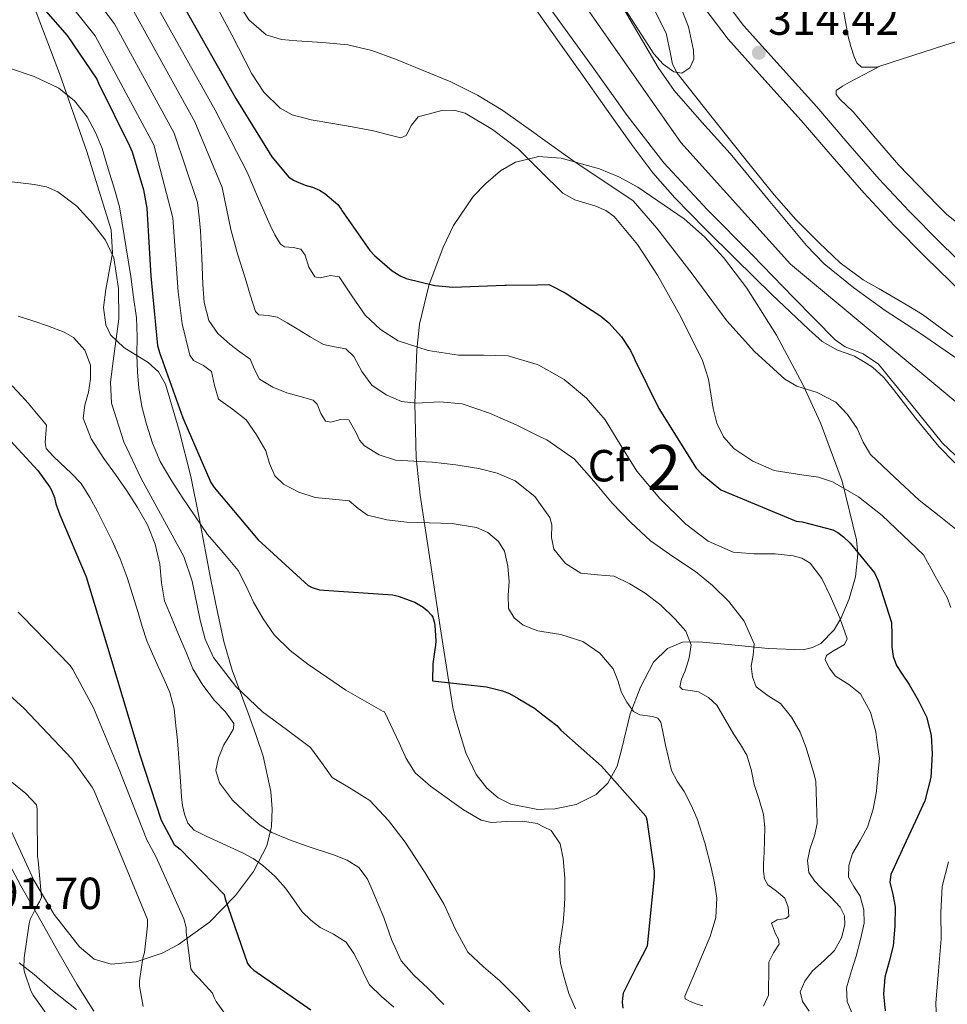
# Model space of a CAD drawing. Units: metres. Extents: x 580560 to 587482, y 4691885 to 4696594.
# Drawn here: x 583897 to 584103, y 4694451 to 4694670 of the extents above; entities that cross this region are included whole.
import ezdxf
from ezdxf.enums import TextEntityAlignment as Align

# ---------------------------------------------------------------- set-up
doc = ezdxf.new("R2010")
doc.units = ezdxf.units.M
doc.header["$MEASUREMENT"] = 0
doc.linetypes.add('DGN Style 3', pattern=[120.63184, 86.1656, -34.46624])
doc.linetypes.add('DGN Style 4', pattern=[137.951126, 68.93248, -34.46624, 0.086166, -34.46624])
for name, color, linetype, lineweight in [('Nivel 11', 7, 'Continuous', 0), ('Nivel 21', 7, 'Continuous', 0), ('Nivel 23', 7, 'Continuous', 0), ('Nivel 35', 7, 'Continuous', 0), ('Nivel 36', 7, 'Continuous', 0), ('Nivel 37', 7, 'Continuous', 0), ('Nivel 4', 7, 'Continuous', 0), ('Nivel 41', 7, 'Continuous', 0), ('Nivel 48', 7, 'Continuous', 0), ('Nivel 5', 7, 'Continuous', 0), ('Nivel 51', 7, 'Continuous', 0), ('Nivel 57', 7, 'Continuous', 0), ('Nivel 7', 7, 'Continuous', 0)]:
    doc.layers.add(name, color=color, linetype=linetype, lineweight=lineweight)
doc.styles.add('Style-Arial', font='txt')
doc.styles.add('Style-Arial Narrow', font='txt')

# ---------------------------------------------------------------- blocks, each defined once
blk = doc.blocks.new('5PATER_10')
at = {"layer": 'Nivel 7', "linetype": 'Continuous', "lineweight": 0}
h = blk.add_hatch(color=51, dxfattribs=at)
edge = h.paths.add_edge_path()
edge.add_ellipse((0, 0), major_axis=(-1.09, -1.12), ratio=0.999422, start_angle=0, end_angle=360)

msp = doc.modelspace()

# ---------------------------------------------------------------- linework, layer by layer
at = {"layer": 'Nivel 11', "color": 142, "linetype": 'Continuous', "lineweight": 13}
for points in [[(584029.7, 4694674.71, 308.85), (584038.71, 4694659.35, 308.77), (584042.23, 4694654.24, 308.76), (584048.39, 4694647.19, 308.79), (584054.67, 4694640.22, 308.8), (584063.16, 4694630.01, 308.75), (584071.66, 4694619.8, 308.7), (584075.59, 4694615.72, 308.69), (584082.21, 4694610.34, 308.66), (584089.17, 4694605.34, 308.64), (584096.99, 4694600.23, 308.67), (584104.62, 4694594.91, 308.64)], [(584013.46, 4694674.11, 309.3), (584024.11, 4694659.51, 309.28), (584031.8, 4694648.66, 309.2), (584039.92, 4694638.14, 309.12), (584049.6, 4694627.77, 309.21), (584059.57, 4694617.69, 309.31), (584068.76, 4694608.22, 309.32), (584078, 4694598.81, 309.31), (584080.29, 4694597.26, 309.3), (584084.29, 4694595.68, 309.28), (584087.7, 4694593.4, 309.28), (584094.8, 4694584.6, 309.31), (584101.9, 4694575.8, 309.34), (584106.06, 4694571.85, 309.74)]]:
    msp.add_polyline3d(points, dxfattribs=at)
at = {"layer": 'Nivel 21', "color": 7, "linetype": 'DGN Style 3', "lineweight": 0}
for points in [[(584048.76, 4694680.55, 313.95), (584057.69, 4694668.68, 313.79), (584065.82, 4694659.63, 313.96), (584073.95, 4694650.58, 314.14), (584080.87, 4694642.55, 314), (584087.8, 4694634.52, 313.75), (584094.48, 4694627.38, 313.71), (584101.37, 4694620.44, 313.69), (584109.61, 4694612.36, 313.69)], [(583913.21, 4694449.5, 389.24), (583909.44, 4694455.55, 389.22), (583905.22, 4694462.89, 389.35), (583901.06, 4694470.27, 389.6), (583897, 4694477.41, 390.16), (583893.19, 4694484.67, 390.63)], [(583909.39, 4694449.86, 389.23), (583904.06, 4694454.08, 389.64), (583899.97, 4694457.66, 389.92), (583896.63, 4694460.29, 390.37)]]:
    msp.add_polyline3d(points, dxfattribs=at)
at = {"layer": 'Nivel 21', "color": 7, "linetype": 'Continuous', "lineweight": 0}
msp.add_polyline3d([(584045.07, 4694677.78, 313.95), (584054.27, 4694665.61, 313.79), (584062.4, 4694656.56, 313.96), (584070.5, 4694647.55, 314.14), (584077.39, 4694639.55, 314), (584084.39, 4694631.45, 313.75), (584091.18, 4694624.19, 313.71), (584098.14, 4694617.18, 313.69), (584106.4, 4694609.08, 313.69)], dxfattribs=at)
at = {"layer": 'Nivel 23', "color": 70, "linetype": 'DGN Style 4', "lineweight": 0}
msp.add_polyline3d([(584010.99, 4694689.55, 309.14), (584043.73, 4694642.64, 308.96), (584068.08, 4694615.64, 309.04), (584104.86, 4694585.01, 308.92), (584141.49, 4694545.09, 309.26), (584172.98, 4694497.34, 309.18), (584191.62, 4694443.13, 309.09), (584207.48, 4694386.46, 309.11), (584231.83, 4694335.82, 309.03), (584261, 4694266.89, 309.49), (584272.86, 4694241.53, 309.46)], dxfattribs=at)
at = {"layer": 'Nivel 35', "color": 92, "linetype": 'DGN Style 3', "lineweight": 0}
for points in [[(584010.66, 4694717.11, 311.96), (584012.58, 4694716.78, 312.04), (584015.51, 4694715.17, 312.47), (584018.02, 4694712.88, 312.81), (584024.24, 4694704.33, 313.03), (584030.05, 4694695.6, 313), (584036.89, 4694684.77, 313), (584043.42, 4694673.52, 312.42), (584045.43, 4694668.42, 311.8), (584046.56, 4694663.21, 311.14), (584046.6, 4694661.23, 310.92), (584045.73, 4694659.25, 310.69), (584043.96, 4694658.11, 310.31), (584042.14, 4694658.35, 309.86), (584039.77, 4694660.1, 309.29), (584037.73, 4694662.38, 308.9), (584034.9, 4694666.76, 308.75), (584032.1, 4694671.15, 308.9), (584028.38, 4694677.04, 309.22), (584024.67, 4694682.93, 309.54), (584017.57, 4694693.29, 309.57), (584010.82, 4694703.13, 309.6)], [(583898.77, 4694675.96, 351.34), (583905.6, 4694657.98, 353.7), (583911.7, 4694640.64, 356.47), (583917.06, 4694623.23, 359.33), (583917.4, 4694618.05, 360.03), (583915.88, 4694609.96, 360.75), (583915.42, 4694605.96, 360.96), (583915.91, 4694602.11, 361.06), (583916.97, 4694599.92, 360.71), (583919.93, 4694597.12, 358.7), (583925.31, 4694593.77, 354.33), (583927.61, 4694591.71, 352.49), (583929.16, 4694588.92, 351.46), (583932.21, 4694578.65, 350.72), (583934.79, 4694568.38, 351.72), (583936.67, 4694559.21, 354.06), (583939.26, 4694545.46, 358.53), (583940.62, 4694538.59, 360.57), (583942.15, 4694531.71, 362.08), (583944, 4694525.34, 362.6), (583947.52, 4694515.79, 362.42), (583949.28, 4694511.01, 362.58), (583950.85, 4694506.24, 363.3)], [(584013.33, 4694494.43, 355.04), (584011.92, 4694494.37, 355.06), (584005.95, 4694495.53, 354.77), (584003.14, 4694496.95, 354.56), (584000.62, 4694499.07, 354.37), (583998.24, 4694502.16, 354.16), (583995.93, 4694506.97, 353.85), (583994.35, 4694512.06, 353.54), (583993.63, 4694514.56, 353.51), (583993.07, 4694517.05, 353.28), (583991.66, 4694526.01, 351.26), (583990.26, 4694534.97, 349.25), (583988.02, 4694549.63, 345.98), (583985.78, 4694564.28, 342.72), (583984.86, 4694572.56, 340.13), (583984.56, 4694584.6, 334.68), (583985.01, 4694596.6, 329.54), (583985.63, 4694602.29, 327.64), (583987.7, 4694610.84, 324.99), (583990.9, 4694619.39, 322.56), (583993.22, 4694624.18, 321.41), (583997.59, 4694630.65, 320.1), (584000.36, 4694633.59, 319.4), (584003.63, 4694636.35, 318.53), (584006.95, 4694638.3, 317.26), (584011.59, 4694639.43, 314.92)], [(584011.59, 4694639.43, 314.92), (584012, 4694639.53, 314.72), (584017.14, 4694639.16, 312.58), (584025.66, 4694636.83, 310.63), (584029.94, 4694635.04, 310.08), (584034.16, 4694632.76, 309.89), (584044.45, 4694625.68, 310.12), (584048.99, 4694621.67, 310.42), (584053.23, 4694617.08, 310.85), (584058.41, 4694610.31, 311.56), (584065.01, 4694599.84, 312.83), (584070.83, 4694588.86, 314.5), (584074.79, 4694580.33, 316.34), (584079.56, 4694567.38, 319.98), (584082.8, 4694554.3, 323.46), (584083.08, 4694551.1, 323.88), (584082.56, 4694546.1, 324.06), (584081.14, 4694541.18, 324.8), (584079.38, 4694537.01, 326.8), (584077.82, 4694534.32, 328.92), (584074.87, 4694531.29, 332.39), (584073.03, 4694530.35, 333.97), (584070.9, 4694529.85, 335.3), (584063.16, 4694530.17, 338.89), (584055.09, 4694530.94, 341.38), (584047.76, 4694531.67, 341.8), (584044.1, 4694531.53, 341.82), (584040.75, 4694530.17, 342.14), (584037.68, 4694527.14, 342.83), (584034.74, 4694521.53, 344), (584032.43, 4694515.64, 345.6), (584030.58, 4694507.9, 348.35), (584029.6, 4694504.01, 349.78), (584027.5, 4694500.22, 351.17), (584024.94, 4694497.73, 352.34), (584020.46, 4694495.5, 354.07), (584015.73, 4694494.52, 355.01), (584013.33, 4694494.43, 355.04)], [(583950.85, 4694506.24, 363.3), (583952.6, 4694498.39, 365.49), (583952.91, 4694494.47, 366.88), (583952.71, 4694490.56, 368.48), (583951.69, 4694486.3, 370.5), (583948.75, 4694480.59, 373.62), (583944.71, 4694475.26, 376.68), (583938.96, 4694469.32, 380.3), (583932.03, 4694464.32, 383.59), (583928.41, 4694462.4, 384.58), (583922.64, 4694460.45, 385.33), (583917.06, 4694459.97, 386.28), (583913.34, 4694461.11, 387.87), (583910.02, 4694463.81, 389.16), (583904.39, 4694470.98, 389.74), (583899.91, 4694478.65, 389.92), (583890.52, 4694498.96, 390.24)]]:
    msp.add_polyline3d(points, dxfattribs=at)
at = {"layer": 'Nivel 36', "color": 92, "linetype": 'Continuous', "lineweight": 0}
for points in [[(584079.23, 4694675.78, 311.99), (584080.91, 4694666.27, 311.99), (584081.51, 4694663.99, 311.99), (584082.25, 4694661.73, 311.99), (584082.87, 4694660.35, 311.97), (584083.92, 4694659.43, 311.93), (584087.3, 4694659.44, 311.54), (584090.7, 4694660.51, 311.22), (584102.43, 4694664.3, 311.22), (584114.19, 4694667.94, 311.22), (584117.59, 4694668.63, 311.18), (584120.91, 4694669.54, 311.22), (584125.33, 4694671.43, 311.64)], [(584134.58, 4694649.95, 312), (584124.35, 4694640.32, 311.62), (584114.12, 4694630.69, 311.22), (584110.95, 4694628.07, 311.23), (584107.53, 4694625.7, 311.29), (584106.19, 4694625.06, 311.29), (584105.04, 4694624.93, 311.29), (584102.86, 4694626.67, 311.26), (584100.88, 4694628.64, 311.22), (584096.45, 4694633.15, 311.22), (584092.11, 4694637.73, 311.22), (584087.05, 4694643.59, 311.22), (584082.06, 4694649.51, 311.22), (584080.58, 4694650.93, 311.32), (584079.05, 4694652.32, 311.42), (584078.26, 4694653.31, 311.42), (584078.22, 4694654.24, 311.42), (584079.66, 4694655.23, 311.42), (584081.23, 4694656.1, 311.42), (584084.6, 4694657.87, 311.44), (584087.97, 4694659.65, 311.48)]]:
    msp.add_polyline3d(points, dxfattribs=at)
at = {"layer": 'Nivel 4', "color": 30, "linetype": 'Continuous', "lineweight": 30, "flags": 128}
for points, elevation in [([(583891.81, 4694684.09), (583907.32, 4694666.46), (583913.9, 4694656.73), (583914.24, 4694655.85), (583921.15, 4694641.9), (583921.74, 4694640.59), (583924.3, 4694632.15), (583925, 4694628.05), (583925.92, 4694612.94), (583927.42, 4694597.5), (583927.83, 4694595.99), (583933.05, 4694581.44), (583939.27, 4694567.05), (583939.99, 4694565.95), (583949.74, 4694554.33), (583960.88, 4694544.14), (583961.77, 4694543.71), (583963.42, 4694543.21), (583964.33, 4694543.11), (583979.68, 4694542.06), (583980.87, 4694541.8), (583984.38, 4694540.53), (583984.57, 4694540.45), (583986.41, 4694539.34), (583987.35, 4694538.57), (583988.3, 4694537.55), (583988.61, 4694537.11), (583988.91, 4694536.12), (583989.05, 4694535.33), (583989.28, 4694531.89), (583989.22, 4694530.88), (583989.03, 4694529.9), (583988.58, 4694526.75), (583988.54, 4694522.97), (584000.5, 4694521.61), (584001.41, 4694521.43), (584004.1, 4694520.77), (584005.65, 4694520.14), (584007.57, 4694519.05), (584011.19, 4694516.91), (584013.08, 4694515.42)], 350), ([(583930.77, 4694677.27), (583944.78, 4694652.42), (583952.78, 4694639.48), (583956.59, 4694634.94), (583957.74, 4694634.21)], 325), ([(583957.74, 4694634.21), (583960.24, 4694633.15), (583961.88, 4694632.72), (583963.42, 4694632.08), (583964.57, 4694631.35), (583967.51, 4694628.87), (583968.22, 4694627.84), (583968.38, 4694627.56), (583974.58, 4694618.63), (583975.59, 4694617.52), (583979.55, 4694614.16), (583981.49, 4694612.96), (583982.37, 4694612.58), (583982.67, 4694612.46), (583989.04, 4694610.88), (583990.64, 4694610.71), (583993.02, 4694610.5), (584004.62, 4694610.92), (584004.87, 4694610.96), (584011.93, 4694611.05)], 325), ([(584011.93, 4694611.05), (584014.37, 4694611.08), (584014.7, 4694610.96), (584018.01, 4694609.24), (584025.96, 4694604.06), (584027.71, 4694602.56), (584030.53, 4694599.44), (584032.54, 4694596.43), (584033.34, 4694594.68), (584033.5, 4694594.32), (584038.86, 4694583.54), (584047.1, 4694570.25), (584048.33, 4694568.97), (584052.64, 4694565.46), (584069.34, 4694558.46), (584070.73, 4694558.29), (584077.53, 4694556.56), (584078.61, 4694555.95), (584079.9, 4694555), (584081.36, 4694553.61), (584086.74, 4694547), (584087.57, 4694545.23), (584090.56, 4694535.94), (584090.6, 4694533.23), (584090.64, 4694530.51), (584090.9, 4694528.39), (584091.66, 4694526.35), (584093.04, 4694524.21), (584094.48, 4694522.13), (584096.5, 4694518.68), (584098.32, 4694514.96), (584099.39, 4694510.87), (584099.6, 4694506.77), (584099.29, 4694501.44), (584097.93, 4694496.27), (584095.88, 4694491.78), (584093.84, 4694487.32), (584092.14, 4694483.61), (584090.44, 4694479.89), (584090.17, 4694478.18), (584090.84, 4694475.47), (584091.4, 4694472.72), (584091.32, 4694468.4), (584090.95, 4694464.08), (584090.06, 4694460.55), (584089.1, 4694457.04), (584088.78, 4694453.33), (584089.16, 4694449.62)], 325), ([(583890.26, 4694581.04), (583900.8, 4694569.73), (583903.46, 4694566.04), (583903.84, 4694565.33), (583904.46, 4694563.75), (583904.78, 4694562.35), (583905.71, 4694559.89), (583911.54, 4694546.07), (583916.05, 4694531.18), (583923.45, 4694506.53), (583928.17, 4694492.02), (583931.09, 4694486.56), (583932.4, 4694485.55), (583942.18, 4694475.43), (583942.41, 4694474.53), (583947.39, 4694460.13), (583947.98, 4694459.41), (583948.83, 4694458.65), (583961.48, 4694449.83)], 375), ([(584013.08, 4694515.42), (584016.13, 4694513.03), (584017.05, 4694511.99), (584026.12, 4694503.98), (584035.94, 4694492.84), (584036.16, 4694492.06), (584037.77, 4694480.68), (584037.76, 4694479.38), (584036.21, 4694464.01), (584035.75, 4694462.93), (584033.86, 4694459.42), (584030.94, 4694453.52), (584030.72, 4694452.38), (584030.7, 4694451.52), (584030.83, 4694450.21)], 350)]:
    msp.add_lwpolyline(points, dxfattribs=dict(at, elevation=elevation))
at = {"layer": 'Nivel 5', "color": 30, "linetype": 'Continuous', "lineweight": 0, "flags": 128}
for points, elevation in [([(583908, 4694682.1), (583917.84, 4694669.09), (583931.13, 4694644.73), (583936.31, 4694629.3), (583936.63, 4694626.15), (583936.95, 4694623), (583937.26, 4694617.07), (583937.43, 4694611.13), (583937.75, 4694607.06), (583938.78, 4694603.06), (583940.81, 4694600.18), (583943.45, 4694597.81), (583945.72, 4694596.14), (583947.96, 4694594.49), (583948.94, 4694592.23), (583950.04, 4694590.04), (583953, 4694588.29), (583956.15, 4694586.97), (583959.08, 4694586.16), (583961.98, 4694585.37), (583962.9, 4694584.48), (583963.68, 4694582.39), (583964.7, 4694580.69), (583965.89, 4694580.51), (583968.07, 4694581.09), (583969.94, 4694580.98), (583971.56, 4694578.1), (583972.27, 4694576.49), (583973.37, 4694575.25), (583976.68, 4694573.22), (583980.28, 4694572.02), (583984.4, 4694571.81), (583988.5, 4694571.61), (583993.68, 4694570.97), (583998.84, 4694570.17), (584002.92, 4694569.14), (584006.87, 4694567.45), (584011.3, 4694563.92), (584012.52, 4694562.21)], 340), ([(583903.08, 4694679.48), (583913.54, 4694666.36), (583926.58, 4694642.17), (583930.82, 4694625.91), (583931.41, 4694617.67), (583931.99, 4694609.43), (583932.9, 4694602.34), (583934.55, 4694595.35), (583935.4, 4694594.19), (583937.58, 4694593.08), (583939.42, 4694591.77), (583940.09, 4694588.66), (583940.95, 4694585.62), (583944.04, 4694583.37), (583947.1, 4694581.01), (583949.4, 4694577.64), (583951.45, 4694574.1), (583952.32, 4694571.29), (583953.5, 4694568.53), (583955.41, 4694566.72), (583958.79, 4694564.94), (583962.46, 4694563.73), (583966.27, 4694563.39), (583970.01, 4694562.97), (583971.99, 4694561.32), (583974.04, 4694559.77), (583978.36, 4694558.79), (583982.74, 4694558.23), (583987.8, 4694558.11), (583992.86, 4694557.97), (583998.28, 4694557.09), (584000.82, 4694555.94), (584003.16, 4694553.94), (584004.51, 4694551.8), (584005.26, 4694548.46), (584005.53, 4694545.05), (584005.32, 4694542.03), (584005.4, 4694539.03), (584006.68, 4694536.95), (584008.66, 4694535.38), (584011.91, 4694534.06), (584012.86, 4694533.92)], 345), ([(583937.97, 4694677.76), (583943.93, 4694666.64), (583948.35, 4694657.94), (583951.06, 4694653.88), (583954.68, 4694650.32), (583957.32, 4694648.82), (583961.58, 4694647.69), (583965.94, 4694647), (583970.68, 4694646.13), (583975.42, 4694645.27), (583978.48, 4694644.48), (583981.5, 4694643.73), (583982.66, 4694644.23), (583983.85, 4694646.54), (583985.34, 4694648.4), (583990.56, 4694649.82), (583993.28, 4694649.88), (583995.77, 4694649.17), (584001.89, 4694645.55), (584007.67, 4694641.17), (584011.62, 4694637.22)], 320), ([(583926.46, 4694674.54), (583940.23, 4694649.86), (583947.29, 4694636.09), (583949.85, 4694630.18), (583952.41, 4694624.28), (583953.48, 4694622.12), (583954.74, 4694620.05), (583955.65, 4694619.44), (583957.56, 4694619.29), (583959.26, 4694618.93), (583960.19, 4694617.65), (583961.04, 4694614.95), (583962.33, 4694612.82), (583963.57, 4694612.6), (583965.85, 4694613.09), (583967.77, 4694612.79), (583970.62, 4694608.55), (583973.56, 4694604.28), (583976.95, 4694601.12), (583980.89, 4694598.55), (583987.54, 4694596.42), (583994.33, 4694595.35), (583999.85, 4694595.35), (584005.37, 4694595.22), (584011.81, 4694593.33), (584012.15, 4694593.14)], 330), ([(583945.05, 4694674.2), (583947.67, 4694669.97), (583951.54, 4694666.58), (583954.92, 4694665.54), (583958.39, 4694665.3), (583964.07, 4694664.94), (583969.72, 4694664.4), (583975.07, 4694663.09), (583980.28, 4694661.2), (583992.63, 4694656.16), (583998.56, 4694653.23), (584004.15, 4694649.75), (584011.53, 4694644.5)], 315), ([(584011.19, 4694672.69), (584014.78, 4694667.64), (584021.38, 4694658.37), (584027.2, 4694650.1), (584033.02, 4694641.83), (584037.48, 4694635.93), (584042.37, 4694630.37), (584049.09, 4694623.54), (584055.9, 4694616.8), (584063.99, 4694608.89), (584072.16, 4694601.06), (584075.16, 4694598.42), (584078.58, 4694596.48), (584080.47, 4694595.83), (584082.35, 4694595.17), (584084.35, 4694593.95), (584086.35, 4694592.72), (584088.86, 4694590.44), (584091.02, 4694587.73), (584095.97, 4694581.33), (584101.07, 4694575.06), (584104.64, 4694571.47)], 310), ([(584037.59, 4694672.69), (584040.45, 4694666.98), (584041.42, 4694662.39), (584041.88, 4694660.1), (584042.88, 4694658.08), (584048.67, 4694650.76), (584054.5, 4694643.46), (584059.47, 4694637.23), (584064.45, 4694631.01), (584069.29, 4694625.56), (584074.46, 4694620.39), (584079.13, 4694615.93), (584084.29, 4694612.13), (584087.84, 4694610.1), (584091.39, 4694608.07), (584094.4, 4694606.25), (584097.42, 4694604.43), (584104.17, 4694599.46)], 310), ([(583922.15, 4694671.82), (583935.68, 4694647.29), (583941.8, 4694632.7), (583942.75, 4694628.01), (583943.7, 4694623.32), (583945.18, 4694617.93), (583946.9, 4694612.6), (583948.02, 4694608.83), (583949.18, 4694605.08), (583949.94, 4694604.33), (583951.96, 4694604.17), (583953.98, 4694603.83), (583956.2, 4694602.54), (583958.42, 4694601.24), (583961.35, 4694599.48), (583964.28, 4694597.72), (583966.77, 4694597.23), (583969.27, 4694596.76)], 335), ([(583894.26, 4694659.29), (583899.95, 4694657.35), (583905.42, 4694654.72), (583908.97, 4694651.97), (583911.72, 4694648.41), (583913.64, 4694644.93), (583915.09, 4694641.3), (583916.45, 4694636.81), (583917.8, 4694632.32), (583918.97, 4694628.37), (583921.49, 4694612.84), (583922.09, 4694608.27), (583922.69, 4694603.69), (583922.84, 4694599.55), (583922.78, 4694595.38), (583922.94, 4694591.71), (583923.22, 4694588.04), (583923.92, 4694584), (583924.98, 4694580.01), (583926.26, 4694575.8), (583927.99, 4694571.77), (583930.36, 4694567.72), (583932.9, 4694563.79), (583935.69, 4694559.64), (583938.54, 4694555.53), (583941.97, 4694551.53), (583945.34, 4694547.47), (583947.1, 4694544), (583948.73, 4694540.45), (583950.85, 4694536.72), (583953.33, 4694533.17), (583956.91, 4694529.73), (583960.78, 4694526.65), (583969.23, 4694520.89), (583977.59, 4694516.17), (583977.86, 4694516.11), (583981.13, 4694509.19), (583982.69, 4694505.71), (583984.65, 4694502.51), (583988.09, 4694499.55), (583991.77, 4694496.88), (583995.43, 4694494.25), (583999.32, 4694491.98), (584001.54, 4694491.45), (584005.05, 4694491.68), (584008.57, 4694491.74), (584011.82, 4694491.23), (584013.38, 4694490.43)], 355), ([(584011.53, 4694644.5), (584011.93, 4694644.21), (584019.7, 4694638.68), (584033.14, 4694629.72), (584038.39, 4694623.64), (584046.27, 4694613.43), (584053.94, 4694603.03), (584060.09, 4694596.22), (584066.87, 4694590.04), (584069.53, 4694588.49), (584074.06, 4694587.05), (584078.2, 4694584.92), (584080.77, 4694582.17), (584082.94, 4694579.09), (584084.25, 4694576.04), (584085.88, 4694573.27), (584091.29, 4694568.21), (584096.7, 4694563.16), (584101.15, 4694559.64), (584105.61, 4694556.11)], 315), ([(584011.62, 4694637.22), (584012.58, 4694636.25), (584017.46, 4694631.44), (584020.19, 4694629.94), (584024.82, 4694628.5), (584027.02, 4694627.58), (584028.92, 4694626.2), (584034.12, 4694619.97), (584038.52, 4694613.14), (584043.77, 4694603.74), (584048.57, 4694594.2), (584049.88, 4694590.06), (584050.91, 4694583.51), (584051.74, 4694580.29), (584053.24, 4694577.24), (584055.51, 4694574.61), (584059.72, 4694571.78), (584064.44, 4694569.75), (584071.04, 4694568.67), (584074.34, 4694568.29), (584077.43, 4694567.25), (584083.24, 4694563.85), (584088.5, 4694559.7), (584093.08, 4694555.35), (584097.65, 4694551), (584100.29, 4694546.26), (584102.92, 4694541.52), (584103.73, 4694539.27)], 320), ([(583894.46, 4694633.99), (583900, 4694633.33), (583902.71, 4694632.79), (583905.25, 4694631.73), (583909.48, 4694628.51), (583913.12, 4694624.5), (583915.81, 4694620.96), (583917.66, 4694617.01), (583918.71, 4694610.23), (583918.82, 4694603.45), (583917.54, 4694594.07), (583916.91, 4694589.38), (583917.15, 4694584.69), (583919.87, 4694576.14), (583923.74, 4694567.99), (583928.5, 4694559.25), (583933.22, 4694550.58), (583935.11, 4694545.11), (583936.85, 4694536.45), (583938, 4694532.2), (583939.81, 4694528.18), (583944.79, 4694521.7), (583950.75, 4694516.09), (583956.1, 4694512.12), (583961.37, 4694508.15), (583963.82, 4694504.83), (583966.24, 4694501.49), (583970.45, 4694498.98), (583974.62, 4694496.37), (583978.74, 4694491.92), (583982.43, 4694487.09), (583986.9, 4694480.24), (583991.13, 4694473.27), (583993.58, 4694467.85), (583996.38, 4694462.65), (583999.83, 4694459.34), (584003.48, 4694456.25), (584007.43, 4694452.32), (584011.16, 4694448.18)], 360), ([(583896.42, 4694604.07), (583899.71, 4694602.99), (583903.18, 4694601.8), (583906.65, 4694600.52), (583908.74, 4694599.31), (583911.22, 4694596.53), (583912.49, 4694593.14), (583912.5, 4694590.14), (583912.08, 4694587.14), (583911.25, 4694584.26), (583910.84, 4694581.41), (583912.62, 4694576.77), (583915.46, 4694572.42), (583918.02, 4694568.82), (583920.55, 4694565.23), (583922.97, 4694561.51), (583925.18, 4694557.62), (583926.84, 4694553.34), (583927.94, 4694548.89), (583928.28, 4694544.78), (583928.95, 4694540.77), (583930.5, 4694537.03), (583932.05, 4694533.29), (583933.65, 4694529.47), (583935.25, 4694525.65), (583937.47, 4694522.01), (583940.08, 4694518.63), (583942.47, 4694516.08), (583944.33, 4694513.46), (583944.27, 4694512.33), (583943.22, 4694510.53), (583942.13, 4694508.7), (583940.96, 4694505.86), (583940.37, 4694503.03), (583941.16, 4694500.26), (583944.08, 4694496.47), (583947.8, 4694492.98)], 365), ([(583969.27, 4694596.76), (583971, 4694595.09), (583972.81, 4694591.73), (583975.06, 4694588.73), (583978.2, 4694586.58), (583981.66, 4694585.11), (583985.01, 4694584.71), (583990.13, 4694584.99), (583995.13, 4694584.57), (584001.19, 4694582.51), (584007.13, 4694579.92), (584012.34, 4694577.33)], 335), ([(584012.15, 4694593.14), (584017.82, 4694589.94), (584022.76, 4694585.79), (584026.9, 4694581.01), (584030.41, 4694575.31), (584033.91, 4694569.62), (584039.02, 4694563.48), (584044.82, 4694557.81), (584049.79, 4694554.05), (584055.38, 4694551.57), (584060.04, 4694551.24), (584064.73, 4694551.22), (584068.69, 4694550.75), (584070.61, 4694550.21), (584072.44, 4694549.14), (584075.09, 4694545.71), (584076.89, 4694541.84), (584079.09, 4694537.01), (584080.73, 4694532.31), (584080.12, 4694531.02), (584077.27, 4694529.41), (584076.11, 4694528.6), (584075.83, 4694527.7), (584076.72, 4694525.84), (584078.13, 4694523.99), (584081.06, 4694522.12), (584083.7, 4694520.08), (584085.91, 4694516.01), (584087.09, 4694511.64), (584087.48, 4694508.68), (584087.86, 4694505.72), (584087.55, 4694502.08), (584087.24, 4694498.45), (584086.47, 4694494.4), (584085.2, 4694490.45), (584083.6, 4694487.48), (584081.87, 4694484.56), (584081.05, 4694481.94), (584080.97, 4694479.32), (584082.2, 4694477.23), (584083.6, 4694475.09), (584084.4, 4694472.08), (584084.49, 4694469.08), (584083.66, 4694465.42), (584082.7, 4694461.78), (584081.57, 4694458.25), (584080.52, 4694454.74), (584080.72, 4694451.7), (584081.93, 4694448.66)], 330), ([(583895.06, 4694588.56), (583897.12, 4694586.33), (583898.66, 4694584.72), (583902.74, 4694579.78), (583902.56, 4694577.86), (583902.38, 4694575.94), (583902.66, 4694574.64), (583904.09, 4694572.98), (583905.78, 4694571.43), (583908.18, 4694569.18), (583910.42, 4694566.81), (583912.36, 4694563.77), (583914.07, 4694560.61), (583915.71, 4694557.36), (583917.28, 4694554.09), (583919.06, 4694550.06), (583920.63, 4694545.95), (583921.86, 4694542.16), (583923.05, 4694538.35), (583923.95, 4694535.07), (583924.99, 4694531.83), (583926.25, 4694528.98), (583927.57, 4694526.15), (583928.87, 4694523.27), (583930.14, 4694520.36), (583931.1, 4694516.74), (583931.5, 4694512.99), (583931.75, 4694510.43), (583931.97, 4694507.88), (583932.18, 4694504.77), (583932.4, 4694501.67), (583932.56, 4694499.44), (583932.73, 4694497.21), (583932.98, 4694495.27), (583933.41, 4694493.34), (583934.15, 4694491.29), (583935.57, 4694489.75), (583938.19, 4694488.44), (583940.83, 4694487.23), (583943.57, 4694485.99), (583946.31, 4694484.73), (583948.64, 4694483.46), (583950.84, 4694481.93), (583953.48, 4694479.54), (583955.84, 4694476.89), (583957.69, 4694474.25), (583959.57, 4694471.62), (583961.46, 4694469.76), (583963.52, 4694468.09), (583966.54, 4694466.63), (583969.33, 4694464.89), (583971.02, 4694462.36), (583972.43, 4694459.69), (583973.42, 4694457.52), (583974.49, 4694455.39), (583977.15, 4694452.81), (583979.96, 4694450.37)], 370), ([(584012.34, 4694577.33), (584013.93, 4694576.54), (584020.12, 4694572.24), (584024.37, 4694567.4), (584028.44, 4694562.45), (584032.6, 4694558.18), (584036.98, 4694554.13), (584041.94, 4694550.65), (584047, 4694547.28), (584050.8, 4694544.14), (584054.39, 4694540.63), (584057.81, 4694536.23), (584059.99, 4694531.22), (584059.81, 4694528.71), (584059.38, 4694526.2), (584059.64, 4694523.88), (584060.5, 4694521.62), (584063.12, 4694519.62), (584065.85, 4694517.91), (584068.29, 4694514.91), (584070.23, 4694511.57), (584071.55, 4694508.1), (584072.66, 4694504.57), (584073.19, 4694502.63), (584073.72, 4694500.69), (584073.89, 4694495.96), (584074.06, 4694491.22), (584073.43, 4694488.48), (584072.46, 4694485.78), (584071.89, 4694483.03), (584072.2, 4694480.34), (584073.45, 4694478.51), (584074.96, 4694476.88), (584077.08, 4694474.87), (584079.18, 4694472.66), (584080.08, 4694470.71), (584080.2, 4694468.69), (584079.46, 4694465.79), (584077.9, 4694463), (584075.49, 4694460.71), (584073.03, 4694458.52), (584071.31, 4694456.21), (584070.28, 4694453.84), (584070.75, 4694451.65), (584072.27, 4694449.49)], 335), ([(584012.52, 4694562.21), (584014.58, 4694559.32), (584015.06, 4694557.63), (584014.94, 4694554.84), (584015.48, 4694552.21), (584018.09, 4694549.07), (584021.49, 4694546.9), (584025.23, 4694546.55), (584028.89, 4694546.23), (584032.42, 4694544.57), (584035.8, 4694542.49), (584039.25, 4694539.78), (584042.45, 4694536.69), (584044.83, 4694534.01), (584046.01, 4694531), (584045.54, 4694528.09), (584044.69, 4694525.17), (584043.9, 4694523.36), (584043.51, 4694521.62), (584044.09, 4694521.01), (584045.87, 4694520.83), (584047.64, 4694520.5), (584049.86, 4694519.23), (584051.7, 4694517.53), (584053.6, 4694514.36), (584055.45, 4694511.19), (584056.98, 4694508.84), (584058.42, 4694506.42), (584059.37, 4694503.22), (584060.02, 4694499.93), (584061.12, 4694496.6), (584062.1, 4694493.21), (584062.39, 4694490.36), (584062.36, 4694487.51), (584062.24, 4694484.87), (584062.1, 4694482.23), (584062.13, 4694480.58), (584062.36, 4694478.93), (584063.08, 4694477.63), (584065.02, 4694476.18), (584066.81, 4694474.65), (584067.58, 4694472.64), (584067.7, 4694470.65), (584067.08, 4694470.11), (584065.16, 4694469.8), (584063.86, 4694469.05), (584064.77, 4694466.74), (584065.46, 4694465.56), (584065.59, 4694464.44), (584064.29, 4694462.49), (584063.28, 4694460.41), (584063.27, 4694458.93), (584063.25, 4694457.46), (584063.22, 4694455.25), (584063.19, 4694453.05), (584062.11, 4694450.62)], 340), ([(583896.44, 4694538.25), (583897.33, 4694537.33), (583907.94, 4694526.38), (583908.56, 4694525.52), (583913.13, 4694516.97), (583919.08, 4694502.77), (583919.41, 4694501.95), (583925.01, 4694487.62), (583927.09, 4694483.78), (583933.25, 4694470.03), (583933.74, 4694468.09), (583933.74, 4694467.1), (583934.83, 4694458.95), (583935.25, 4694458.25), (583935.89, 4694457.49), (583936.61, 4694456.89), (583939.63, 4694453.49), (583939.96, 4694452.52), (583940.43, 4694451.63), (583942.62, 4694448.57)], 380), ([(584012.86, 4694533.92), (584017.08, 4694533.27), (584021.97, 4694531.73), (584025.73, 4694529.11), (584028.69, 4694525.65), (584029.69, 4694523.04), (584030.55, 4694520.41), (584031.75, 4694518.22), (584033.17, 4694516.18), (584034.62, 4694515.39), (584037.46, 4694515.04), (584038.62, 4694514.67), (584039.25, 4694513.81), (584039.81, 4694511.25), (584040.34, 4694508.69), (584040.95, 4694505.87), (584041.62, 4694503.06), (584042.92, 4694500.64), (584044.5, 4694498.33), (584046.03, 4694495.33), (584047.38, 4694492.25), (584049.06, 4694486.92), (584050.45, 4694481.49), (584051.24, 4694478.07), (584051.73, 4694474.65), (584051.5, 4694470.32), (584050.26, 4694466.13), (584048.56, 4694462.1), (584046.87, 4694458.07), (584045.74, 4694455.48), (584044.62, 4694452.88), (584044.71, 4694452.29), (584045.82, 4694451.67), (584047.11, 4694451.16), (584048.62, 4694450.73)], 345), ([(583886.48, 4694526.96), (583897.67, 4694516.91), (583908.35, 4694505.65), (583912.9, 4694499.33), (583913.31, 4694498.49), (583919.37, 4694483.94), (583925.15, 4694469.9), (583925.17, 4694468.49), (583924.48, 4694462.59), (583924.12, 4694461.3), (583923.36, 4694456.28), (583923.4, 4694455.08), (583924.17, 4694450.53)], 385), ([(583891.11, 4694503.55), (583898.1, 4694497.93), (583900.49, 4694495.43), (583900.61, 4694494.41), (583900.66, 4694493.14), (583900.7, 4694483.87), (583900.89, 4694483.03), (583901.6, 4694474.83), (583901.17, 4694473.86), (583900.61, 4694473.01), (583899.07, 4694469.91), (583898.83, 4694469.03), (583897.74, 4694461.34), (583897.71, 4694458.98), (583897.85, 4694458.18), (583899.2, 4694454.04), (583899.72, 4694453.08), (583905.56, 4694444.89)], 390), ([(583947.8, 4694492.98), (583950.19, 4694490.86), (583952.81, 4694489.22), (583956.71, 4694487.61), (583960.66, 4694486.17), (583966.73, 4694484.19), (583969.57, 4694483.12), (583972.14, 4694481.45), (583973.96, 4694479.05), (583975.19, 4694476.36), (583976.44, 4694473.34), (583977.68, 4694470.33), (583979.39, 4694465.43), (583981.55, 4694460.72), (583984.34, 4694457.52), (583987.45, 4694454.62), (583991.01, 4694451.03)], 365), ([(584013.38, 4694490.43), (584014.89, 4694489.67), (584016.9, 4694486.76), (584017.58, 4694483.48), (584017.94, 4694479.08), (584017.96, 4694474.69), (584017.79, 4694471.97), (584017.57, 4694469.26), (584017.1, 4694466.27), (584016.68, 4694463.29), (584016.95, 4694460.13), (584017.76, 4694456.99), (584018.85, 4694453.43), (584020.3, 4694450.04)], 355), ([(584103.25, 4694482.73), (584101.84, 4694477.27), (584101.5, 4694471.46), (584101.58, 4694465.62), (584100.97, 4694458.45), (584100.43, 4694451.28), (584100.62, 4694445.72)], 320)]:
    msp.add_lwpolyline(points, dxfattribs=dict(at, elevation=elevation))
at = {"layer": 'Nivel 51', "color": 151, "linetype": 'Continuous', "lineweight": 13}
for points in [[(584104.62, 4694594.91, 308.64), (584096.99, 4694600.23, 308.67), (584089.17, 4694605.34, 308.64), (584082.21, 4694610.34, 308.66), (584075.59, 4694615.72, 308.69), (584071.66, 4694619.8, 308.7), (584063.16, 4694630.01, 308.75), (584054.67, 4694640.22, 308.8), (584048.39, 4694647.19, 308.79), (584042.23, 4694654.24, 308.76), (584038.71, 4694659.35, 308.77), (584029.7, 4694674.71, 308.85)], [(584013.46, 4694674.11, 309.3), (584024.11, 4694659.51, 309.28), (584031.8, 4694648.66, 309.2), (584039.92, 4694638.14, 309.12), (584049.6, 4694627.77, 309.21), (584059.57, 4694617.69, 309.31), (584068.76, 4694608.22, 309.32), (584078, 4694598.81, 309.31), (584080.29, 4694597.26, 309.3), (584084.29, 4694595.68, 309.28), (584087.7, 4694593.4, 309.28), (584094.8, 4694584.6, 309.31), (584101.9, 4694575.8, 309.34), (584106.06, 4694571.85, 309.74)]]:
    msp.add_polyline3d(points, dxfattribs=at)
at = {"layer": 'Nivel 57', "color": 92, "linetype": 'DGN Style 3', "lineweight": 0}
for points in [[(583890.52, 4694498.96, 390.24), (583899.91, 4694478.65, 389.92), (583904.39, 4694470.98, 389.74), (583910.02, 4694463.81, 389.16), (583913.34, 4694461.11, 387.87), (583917.06, 4694459.97, 386.28), (583922.64, 4694460.45, 385.33), (583928.41, 4694462.4, 384.58), (583932.03, 4694464.32, 383.59), (583938.96, 4694469.32, 380.3), (583944.71, 4694475.26, 376.68), (583948.75, 4694480.59, 373.62), (583951.69, 4694486.3, 370.5), (583952.71, 4694490.56, 368.48), (583952.91, 4694494.47, 366.88), (583952.6, 4694498.39, 365.49), (583950.85, 4694506.24, 363.3), (583949.28, 4694511.01, 362.58), (583947.52, 4694515.79, 362.42), (583944, 4694525.34, 362.6), (583942.15, 4694531.71, 362.08), (583940.62, 4694538.59, 360.57), (583939.26, 4694545.46, 358.53), (583936.67, 4694559.21, 354.06), (583934.79, 4694568.38, 351.72), (583932.21, 4694578.65, 350.72), (583929.16, 4694588.92, 351.46), (583927.61, 4694591.71, 352.49), (583925.31, 4694593.77, 354.33), (583919.93, 4694597.12, 358.7), (583916.97, 4694599.92, 360.71), (583915.91, 4694602.11, 361.06), (583915.42, 4694605.96, 360.96), (583915.88, 4694609.96, 360.75), (583917.4, 4694618.05, 360.03), (583917.06, 4694623.23, 359.33), (583911.7, 4694640.64, 356.47), (583905.6, 4694657.98, 353.7), (583898.77, 4694675.96, 351.34)], [(584032.1, 4694671.15, 308.9), (584034.9, 4694666.76, 308.75), (584037.73, 4694662.38, 308.9), (584039.77, 4694660.1, 309.29), (584042.14, 4694658.35, 309.86), (584043.96, 4694658.11, 310.31), (584045.73, 4694659.25, 310.69), (584046.6, 4694661.23, 310.92), (584046.56, 4694663.21, 311.14), (584045.43, 4694668.42, 311.8), (584043.42, 4694673.52, 312.42)]]:
    msp.add_polyline3d(points, dxfattribs=at)
msp.add_polyline3d([(584013.33, 4694494.43, 355.04), (584015.73, 4694494.52, 355.01), (584020.46, 4694495.5, 354.07), (584024.94, 4694497.73, 352.34), (584027.5, 4694500.22, 351.17), (584029.6, 4694504.01, 349.78), (584030.58, 4694507.9, 348.35), (584032.43, 4694515.64, 345.6), (584034.74, 4694521.53, 344), (584037.68, 4694527.14, 342.83), (584040.75, 4694530.17, 342.14), (584044.1, 4694531.53, 341.82), (584047.76, 4694531.67, 341.8), (584055.09, 4694530.94, 341.38), (584063.16, 4694530.17, 338.89), (584070.9, 4694529.85, 335.3), (584073.03, 4694530.35, 333.97), (584074.87, 4694531.29, 332.39), (584077.82, 4694534.32, 328.92), (584079.38, 4694537.01, 326.8), (584081.14, 4694541.18, 324.8), (584082.56, 4694546.1, 324.06), (584083.08, 4694551.1, 323.88), (584082.8, 4694554.3, 323.46), (584079.56, 4694567.38, 319.98), (584074.79, 4694580.33, 316.34), (584070.83, 4694588.86, 314.5), (584065.01, 4694599.84, 312.83), (584058.41, 4694610.31, 311.56), (584053.23, 4694617.08, 310.85), (584048.99, 4694621.67, 310.42), (584044.45, 4694625.68, 310.12), (584034.16, 4694632.76, 309.89), (584029.94, 4694635.04, 310.08), (584025.66, 4694636.83, 310.63), (584017.14, 4694639.16, 312.58), (584012, 4694639.53, 314.72), (584011.59, 4694639.43, 314.92), (584006.95, 4694638.3, 317.26), (584003.63, 4694636.35, 318.53), (584000.36, 4694633.59, 319.4), (583997.59, 4694630.65, 320.1), (583993.22, 4694624.18, 321.41), (583990.9, 4694619.39, 322.56), (583987.7, 4694610.84, 324.99), (583985.63, 4694602.29, 327.64), (583985.01, 4694596.6, 329.54), (583984.56, 4694584.6, 334.68), (583984.86, 4694572.56, 340.13), (583985.78, 4694564.28, 342.72), (583988.02, 4694549.63, 345.98), (583990.26, 4694534.97, 349.25), (583991.66, 4694526.01, 351.26), (583993.07, 4694517.05, 353.28), (583993.63, 4694514.56, 353.51), (583994.35, 4694512.06, 353.54), (583995.93, 4694506.97, 353.85), (583998.24, 4694502.16, 354.16), (584000.62, 4694499.07, 354.37), (584003.14, 4694496.95, 354.56), (584005.95, 4694495.53, 354.77), (584011.92, 4694494.37, 355.06)], close=True, dxfattribs=at)

# ---------------------------------------------------------------- block references
at = {"layer": 'Nivel 7', "color": 51, "linetype": 'Continuous', "lineweight": 0}
msp.add_blockref('5PATER_10', (584061.07, 4694662.61, 314.42), dxfattribs=at)

# ---------------------------------------------------------------- texts
at = {"layer": 'Nivel 37', "color": 92, "linetype": 'Continuous', "lineweight": 0, "style": 'Style-Arial'}
msp.add_text('Cf', height=7, rotation=0.6194, dxfattribs=at).set_placement((584027.63, 4694570.81, 332.54), align=Align.MIDDLE_CENTER)
at = {"layer": 'Nivel 41', "color": 7, "linetype": 'Continuous', "lineweight": 0, "style": 'Style-Arial'}
for s, p in [('314.42', (584063.12, 4694666.61, 314.42)), ('391.70', (583885.91, 4694472.21, 391.7))]:
    msp.add_text(s, height=7, dxfattribs=at).set_placement(p)
at = {"layer": 'Nivel 48', "color": 92, "linetype": 'Continuous', "lineweight": 0, "style": 'Style-Arial Narrow'}
msp.add_text('2', height=10, dxfattribs=at).set_placement((584039.98, 4694570.39, 327.59), align=Align.MIDDLE_CENTER)

doc.saveas('drawing.dxf')
